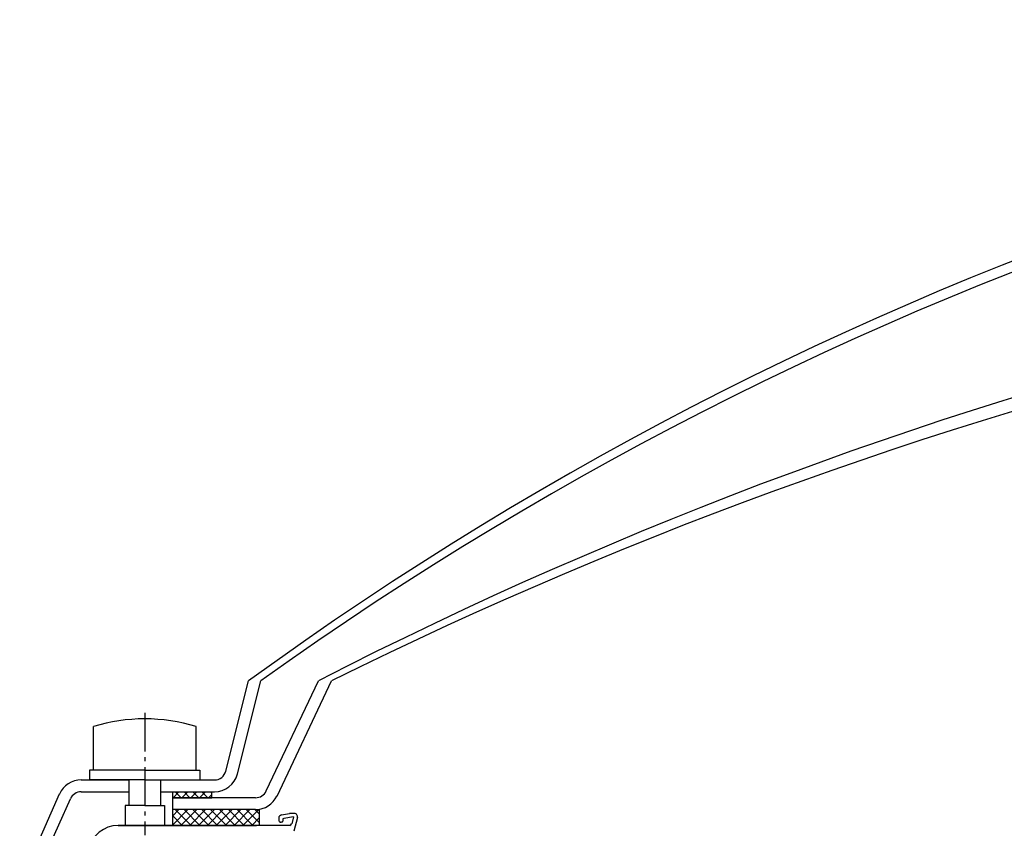
# Model space of a CAD drawing. Units: inches. Extents: x -3 to 25075, y -1 to 12425.
# Drawn here: x 2673 to 2923, y 12163 to 12368 of the extents above; entities that cross this region are included whole.
import ezdxf

# ---------------------------------------------------------------- set-up
doc = ezdxf.new("R2010")
doc.units = ezdxf.units.IN
doc.header["$MEASUREMENT"] = 0
doc.linetypes.add('GEN7', pattern=[13.75, 9.75, -1.5, 1, -1.5])
for name, color, linetype in [('KUPPEL', 7, 'Continuous'), ('LÜFTERRAHMEN', 7, 'Continuous'), ('VERSCHRAUBUNG', 7, 'Continuous')]:
    doc.layers.add(name, color=color, linetype=linetype)
pattern_1 = [(45, (10205.056, 4441.5234), (-1.122532, 1.122532), []), (135, (10205.056, 4441.5234), (-1.122532, -1.122532), [])]

# ---------------------------------------------------------------- blocks, each defined once
blk = doc.blocks.new('1')
at = {"layer": 'KUPPEL'}
h = blk.add_hatch(dxfattribs=at)
h.set_pattern_fill('NET', color=1, scale=0.5, angle=45, style=0)
h.set_pattern_definition(pattern_1)
h.paths.add_polyline_path([(10271.97, 4554.64), (10271.97, 4553.14), (10281.97, 4553.14), (10281.97, 4554.64)])
h = blk.add_hatch(dxfattribs=at)
h.set_pattern_fill('NET', color=1, scale=0.5, angle=45, style=0)
h.set_pattern_definition(pattern_1)
edge = h.paths.add_edge_path()
edge.add_arc((10293.07, 4556.14), 6, 270, 278.6261, ccw=False)
edge.add_line((10293.07, 4550.14), (10271.97, 4550.14))
edge.add_line((10271.97, 4550.14), (10271.97, 4546.14))
edge.add_line((10271.97, 4546.14), (10293.97, 4546.14))
edge.add_line((10293.97, 4546.14), (10293.97, 4550.21))
blk.add_line((10258.25, 4546.14), (10293.27, 4546.14))
for centre, radius, start, end in [((10806.92, 3873.46), 876.93, 53.96506, 126.01551), ((10806.92, 3866.74), 880.57, 54.38509, 125.59537), ((10806.87, 3613.11), 1090.02, 62.80098, 117.1789), ((10806.86, 3584.3), 1114.24, 63.62948, 116.35027)]:
    blk.add_arc(centre, radius, start, end)
at = {"layer": 'KUPPEL', "color": 7}
for p, q in [((10285.54, 4559.91), (10291.28, 4582.77)), ((10288.45, 4559.18), (10294.38, 4582.77)), ((10295.78, 4554.86), (10308.98, 4582.77)), ((10298.5, 4553.58), (10312.3, 4582.77)), ((10248.86, 4557.64), (10260.97, 4557.64)), ((10268.97, 4557.64), (10282.63, 4557.64)), ((10233.27, 4531.41), (10243.39, 4554.09)), ((10248.86, 4554.64), (10260.97, 4554.64)), ((10268.97, 4554.64), (10282.63, 4554.64)), ((10271.97, 4554.64), (10271.97, 4553.14)), ((10271.97, 4553.14), (10271.97, 4546.14)), ((10293.07, 4553.14), (10271.97, 4553.14)), ((10281.97, 4553.14), (10281.97, 4554.64)), ((10236.01, 4530.19), (10246.13, 4552.86)), ((10293.07, 4550.14), (10271.97, 4550.14)), ((10293.97, 4550.21), (10293.97, 4546.14)), ((10293.97, 4546.14), (10271.97, 4546.14))]:
    blk.add_line(p, q, dxfattribs=at)
at = {"layer": 'KUPPEL'}
blk.add_line((10271.97, 4553.14), (10281.97, 4553.14), dxfattribs=at)
at = {"layer": 'KUPPEL', "color": 7}
for centre, radius, start, end in [((10282.63, 4560.64), 3, 270, 345.9013), ((10282.63, 4560.64), 6, 270, 345.9013), ((10248.86, 4551.64), 6, 90, 155.9483), ((10248.86, 4551.64), 3, 90, 155.9483), ((10293.07, 4556.14), 3, 270, 334.6926), ((10293.07, 4556.14), 6, 270, 334.6926)]:
    blk.add_arc(centre, radius, start, end, dxfattribs=at)
at = {"layer": 'LÜFTERRAHMEN'}
for p, q in [((10299.62, 4548.78), (10301.65, 4549.14)), ((10302.7, 4548.31), (10300.2, 4547.87)), ((10302.91, 4549.14), (10301.65, 4549.14)), ((10302.7, 4548.31), (10302.22, 4546.51)), ((10301.73, 4546.14), (10258.25, 4546.14)), ((10298.95, 4547.99), (10298.95, 4547.44)), ((10299.65, 4546.94), (10299.45, 4546.94)), ((10299.95, 4547.58), (10299.95, 4547.24)), ((10303.69, 4548.13), (10302.75, 4544.64))]:
    blk.add_line(p, q, dxfattribs=at)
for centre, radius, start, end in [((10299.75, 4547.99), 0.8, 100, 180), ((10302.91, 4548.34), 0.8, 345, 90), ((10258.25, 4538.64), 7.5, 90, 170), ((10299.45, 4547.44), 0.5, 180, 270), ((10299.65, 4547.24), 0.3, 270, 0), ((10300.25, 4547.58), 0.3, 100, 180), ((10301.73, 4546.64), 0.5, 270, 345)]:
    blk.add_arc(centre, radius, start, end, dxfattribs=at)
at = {"layer": 'VERSCHRAUBUNG', "color": 4, "linetype": 'GEN7'}
blk.add_line((10264.97, 4574.64), (10264.97, 4543.64), dxfattribs=at)
at = {"layer": 'VERSCHRAUBUNG', "color": 7}
for p, q in [((10251.97, 4560.14), (10251.97, 4571.18)), ((10277.97, 4560.14), (10277.97, 4571.18)), ((10264.97, 4560.14), (10250.97, 4560.14)), ((10250.97, 4560.14), (10250.97, 4557.64)), ((10264.97, 4560.14), (10278.97, 4560.14)), ((10278.97, 4560.14), (10278.97, 4557.64)), ((10264.97, 4557.64), (10250.97, 4557.64)), ((10260.97, 4557.64), (10260.97, 4551.14)), ((10264.97, 4557.64), (10278.97, 4557.64)), ((10268.97, 4557.64), (10268.97, 4551.14)), ((10264.97, 4551.14), (10259.97, 4551.14)), ((10259.97, 4551.14), (10259.97, 4546.14)), ((10264.97, 4551.14), (10269.97, 4551.14)), ((10269.97, 4551.14), (10269.97, 4546.14)), ((10264.97, 4546.14), (10259.97, 4546.14)), ((10264.97, 4546.14), (10269.97, 4546.14))]:
    blk.add_line(p, q, dxfattribs=at)
for start, end in [(90, 107.1848), (72.8152, 90)]:
    blk.add_arc((10264.97, 4529.14), 44, start, end, dxfattribs=at)

msp = doc.modelspace()

# ---------------------------------------------------------------- block references
at = {"linetype": 'Continuous', "lineweight": 0}
msp.add_blockref('1', (-7559.893, 7617.122), dxfattribs=at)

doc.saveas('drawing.dxf')
